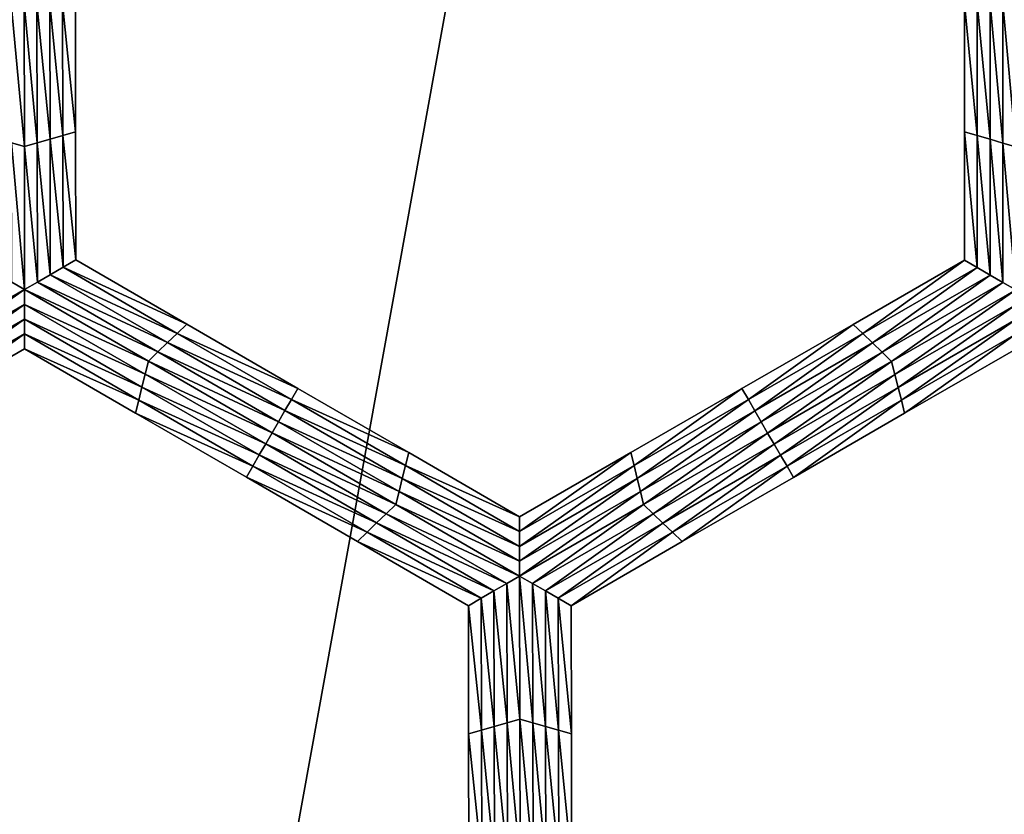
# Model space of a CAD drawing. Extents: x -0.03 to 0.034, y -0.214 to 0.03.
# Drawn here: x 0 to 0.002, y -0.207 to -0.206 of the extents above; entities that cross this region are included whole.
import ezdxf

# ---------------------------------------------------------------- set-up
doc = ezdxf.new("R2010")
doc.units = 0
doc.header["$MEASUREMENT"] = 0
doc.layers.get('0').update_dxf_attribs({"linetype": 'CONTINUOUS'})

msp = doc.modelspace()

# ---------------------------------------------------------------- linework, layer by layer
for points in [[(0.0043919, -0.1880346, 0.0220787), (0.0000002, -0.1880346, 0.0225112), (0.0000002, -0.212301, 0.0225162)], [(0.0043919, -0.1880346, 0.0220787), (0.0000002, -0.212301, 0.0225162), (0.0043929, -0.212301, 0.0220835)], [(0.0000002, -0.1880346, -0.0225112), (0.0043919, -0.1880346, -0.0220787), (0.0043929, -0.212301, -0.0220835)], [(0.0000002, -0.1880346, -0.0225112), (0.0043929, -0.212301, -0.0220835), (0.0000002, -0.212301, -0.0225162)], [(0.0003857, -0.2062322, -0.0258652), (0.0003626, -0.2062255, -0.0258652), (0.0003621, -0.2059747, -0.0258652)], [(0.0003857, -0.2062322, -0.0258652), (0.0003621, -0.2059747, -0.0258652), (0.0003852, -0.2059747, -0.0258652)], [(0.0003852, -0.2059747, -0.0258652), (0.0004083, -0.2059747, -0.0258652), (0.0004088, -0.2062255, -0.0258652)], [(0.0003852, -0.2059747, -0.0258652), (0.0004088, -0.2062255, -0.0258652), (0.0003857, -0.2062322, -0.0258652)], [(0.0004083, -0.2059747, -0.0258652), (0.0004314, -0.2059747, -0.0258652), (0.0004319, -0.2062189, -0.0258652)], [(0.0004083, -0.2059747, -0.0258652), (0.0004319, -0.2062189, -0.0258652), (0.0004088, -0.2062255, -0.0258652)], [(0.0004314, -0.2059747, -0.0258652), (0.0004545, -0.2059747, -0.0258652), (0.0004549, -0.2062122, -0.0258652)], [(0.0004314, -0.2059747, -0.0258652), (0.0004549, -0.2062122, -0.0258652), (0.0004319, -0.2062189, -0.0258652)], [(0.0004545, -0.2059747, -0.0258652), (0.0004775, -0.2059747, -0.0258652), (0.000478, -0.2062056, -0.0258652)], [(0.0004545, -0.2059747, -0.0258652), (0.000478, -0.2062056, -0.0258652), (0.0004549, -0.2062122, -0.0258652)], [(0.0004775, -0.2059747, -0.0253695), (0.000478, -0.2062056, -0.0253695), (0.000478, -0.2062056, -0.0255348)], [(0.0004775, -0.2059747, -0.0253695), (0.000478, -0.2062056, -0.0255348), (0.0004775, -0.2059747, -0.0255348)], [(0.0004775, -0.2059747, -0.0255348), (0.000478, -0.2062056, -0.0255348), (0.000478, -0.2062056, -0.0257)], [(0.0004775, -0.2059747, -0.0255348), (0.000478, -0.2062056, -0.0257), (0.0004775, -0.2059747, -0.0257)], [(0.0004775, -0.2059747, -0.0252043), (0.000478, -0.2062056, -0.0252043), (0.000478, -0.2062056, -0.0253695)], [(0.0004775, -0.2059747, -0.0252043), (0.000478, -0.2062056, -0.0253695), (0.0004775, -0.2059747, -0.0253695)], [(0.0004775, -0.2059747, -0.0257), (0.000478, -0.2062056, -0.0257), (0.000478, -0.2062056, -0.0258652)], [(0.0004775, -0.2059747, -0.0257), (0.000478, -0.2062056, -0.0258652), (0.0004775, -0.2059747, -0.0258652)], [(0.0021, -0.2062127, -0.0258652), (0.0020769, -0.206206, -0.0258652), (0.0020769, -0.205975, -0.0258652)], [(0.0021, -0.2062127, -0.0258652), (0.0020769, -0.205975, -0.0258652), (0.0021, -0.205975, -0.0258652)], [(0.0020769, -0.206206, -0.0253695), (0.0020769, -0.205975, -0.0253695), (0.0020769, -0.205975, -0.0255348)], [(0.0020769, -0.206206, -0.0253695), (0.0020769, -0.205975, -0.0255348), (0.0020769, -0.206206, -0.0255348)], [(0.0020769, -0.206206, -0.0255348), (0.0020769, -0.205975, -0.0255348), (0.0020769, -0.205975, -0.0257)], [(0.0020769, -0.206206, -0.0255348), (0.0020769, -0.205975, -0.0257), (0.0020769, -0.206206, -0.0257)], [(0.0020769, -0.206206, -0.0252043), (0.0020769, -0.205975, -0.0252043), (0.0020769, -0.205975, -0.0253695)], [(0.0020769, -0.206206, -0.0252043), (0.0020769, -0.205975, -0.0253695), (0.0020769, -0.206206, -0.0253695)], [(0.0020769, -0.206206, -0.0257), (0.0020769, -0.205975, -0.0257), (0.0020769, -0.205975, -0.0258652)], [(0.0020769, -0.206206, -0.0257), (0.0020769, -0.205975, -0.0258652), (0.0020769, -0.206206, -0.0258652)], [(0.0021231, -0.2062193, -0.0258652), (0.0021, -0.2062127, -0.0258652), (0.0021, -0.205975, -0.0258652)], [(0.0021231, -0.2062193, -0.0258652), (0.0021, -0.205975, -0.0258652), (0.0021231, -0.205975, -0.0258652)], [(0.0021462, -0.206226, -0.0258652), (0.0021231, -0.2062193, -0.0258652), (0.0021231, -0.205975, -0.0258652)], [(0.0021462, -0.206226, -0.0258652), (0.0021231, -0.205975, -0.0258652), (0.0021462, -0.205975, -0.0258652)], [(0.0021693, -0.2062327, -0.0258652), (0.0021462, -0.206226, -0.0258652), (0.0021462, -0.205975, -0.0258652)], [(0.0021693, -0.2062327, -0.0258652), (0.0021462, -0.205975, -0.0258652), (0.0021693, -0.205975, -0.0258652)], [(0.0004319, -0.2062189, -0.0258652), (0.0004549, -0.2062122, -0.0258652), (0.0004554, -0.2064497, -0.0258652)], [(0.0004549, -0.2062122, -0.0258652), (0.000478, -0.2062056, -0.0258652), (0.0004784, -0.2064364, -0.0258652)], [(0.0004549, -0.2062122, -0.0258652), (0.0004784, -0.2064364, -0.0258652), (0.0004554, -0.2064497, -0.0258652)], [(0.000478, -0.2062056, -0.0252043), (0.0004784, -0.2064364, -0.0252043), (0.0004784, -0.2064364, -0.0253695)], [(0.000478, -0.2062056, -0.0252043), (0.0004784, -0.2064364, -0.0253695), (0.000478, -0.2062056, -0.0253695)], [(0.000478, -0.2062056, -0.0253695), (0.0004784, -0.2064364, -0.0253695), (0.0004784, -0.2064364, -0.0255348)], [(0.000478, -0.2062056, -0.0253695), (0.0004784, -0.2064364, -0.0255348), (0.000478, -0.2062056, -0.0255348)], [(0.000478, -0.2062056, -0.0255348), (0.0004784, -0.2064364, -0.0255348), (0.0004784, -0.2064364, -0.0257)], [(0.000478, -0.2062056, -0.0255348), (0.0004784, -0.2064364, -0.0257), (0.000478, -0.2062056, -0.0257)], [(0.000478, -0.2062056, -0.0257), (0.0004784, -0.2064364, -0.0257), (0.0004784, -0.2064364, -0.0258652)], [(0.000478, -0.2062056, -0.0257), (0.0004784, -0.2064364, -0.0258652), (0.000478, -0.2062056, -0.0258652)], [(0.0021, -0.2064503, -0.0258652), (0.0020769, -0.206437, -0.0258652), (0.0020769, -0.206206, -0.0258652)], [(0.0021, -0.2064503, -0.0258652), (0.0020769, -0.206206, -0.0258652), (0.0021, -0.2062127, -0.0258652)], [(0.0020769, -0.206437, -0.0252043), (0.0020769, -0.206206, -0.0252043), (0.0020769, -0.206206, -0.0253695)], [(0.0020769, -0.206437, -0.0252043), (0.0020769, -0.206206, -0.0253695), (0.0020769, -0.206437, -0.0253695)], [(0.0020769, -0.206437, -0.0257), (0.0020769, -0.206206, -0.0257), (0.0020769, -0.206206, -0.0258652)], [(0.0020769, -0.206437, -0.0257), (0.0020769, -0.206206, -0.0258652), (0.0020769, -0.206437, -0.0258652)], [(0.0020769, -0.206437, -0.0255348), (0.0020769, -0.206206, -0.0255348), (0.0020769, -0.206206, -0.0257)], [(0.0020769, -0.206437, -0.0255348), (0.0020769, -0.206206, -0.0257), (0.0020769, -0.206437, -0.0257)], [(0.0020769, -0.206437, -0.0253695), (0.0020769, -0.206206, -0.0253695), (0.0020769, -0.206206, -0.0255348)], [(0.0020769, -0.206437, -0.0253695), (0.0020769, -0.206206, -0.0255348), (0.0020769, -0.206437, -0.0255348)], [(0.0021231, -0.2064636, -0.0258652), (0.0021, -0.2064503, -0.0258652), (0.0021, -0.2062127, -0.0258652)], [(0.0021231, -0.2064636, -0.0258652), (0.0021, -0.2062127, -0.0258652), (0.0021231, -0.2062193, -0.0258652)], [(0.0003862, -0.2064897, -0.0258652), (0.0003631, -0.2064763, -0.0258652), (0.0003626, -0.2062255, -0.0258652)], [(0.0003862, -0.2064897, -0.0258652), (0.0003626, -0.2062255, -0.0258652), (0.0003857, -0.2062322, -0.0258652)], [(0.0003857, -0.2062322, -0.0258652), (0.0004088, -0.2062255, -0.0258652), (0.0004093, -0.2064763, -0.0258652)], [(0.0003857, -0.2062322, -0.0258652), (0.0004093, -0.2064763, -0.0258652), (0.0003862, -0.2064897, -0.0258652)], [(0.0004088, -0.2062255, -0.0258652), (0.0004319, -0.2062189, -0.0258652), (0.0004323, -0.206463, -0.0258652)], [(0.0004088, -0.2062255, -0.0258652), (0.0004323, -0.206463, -0.0258652), (0.0004093, -0.2064763, -0.0258652)], [(0.0004319, -0.2062189, -0.0258652), (0.0004554, -0.2064497, -0.0258652), (0.0004323, -0.206463, -0.0258652)], [(0.0021462, -0.206477, -0.0258652), (0.0021231, -0.2064636, -0.0258652), (0.0021231, -0.2062193, -0.0258652)], [(0.0021462, -0.206477, -0.0258652), (0.0021231, -0.2062193, -0.0258652), (0.0021462, -0.206226, -0.0258652)], [(0.0021693, -0.2064903, -0.0258652), (0.0021462, -0.206477, -0.0258652), (0.0021462, -0.206226, -0.0258652)], [(0.0021693, -0.2064903, -0.0258652), (0.0021462, -0.206226, -0.0258652), (0.0021693, -0.2062327, -0.0258652)], [(0.0004554, -0.2064497, -0.0258652), (0.0004784, -0.2064364, -0.0258652), (0.000678, -0.206552, -0.0258652)], [(0.0004784, -0.2064364, -0.0252043), (0.000678, -0.206552, -0.0252043), (0.000678, -0.206552, -0.0253695)], [(0.0004784, -0.2064364, -0.0252043), (0.000678, -0.206552, -0.0253695), (0.0004784, -0.2064364, -0.0253695)], [(0.0004784, -0.2064364, -0.0257), (0.000678, -0.206552, -0.0257), (0.000678, -0.206552, -0.0258652)], [(0.0004784, -0.2064364, -0.0257), (0.000678, -0.206552, -0.0258652), (0.0004784, -0.2064364, -0.0258652)], [(0.0004784, -0.2064364, -0.0255348), (0.000678, -0.206552, -0.0255348), (0.000678, -0.206552, -0.0257)], [(0.0004784, -0.2064364, -0.0255348), (0.000678, -0.206552, -0.0257), (0.0004784, -0.2064364, -0.0257)], [(0.0004784, -0.2064364, -0.0253695), (0.000678, -0.206552, -0.0253695), (0.000678, -0.206552, -0.0255348)], [(0.0004784, -0.2064364, -0.0253695), (0.000678, -0.206552, -0.0255348), (0.0004784, -0.2064364, -0.0255348)], [(0.0018942, -0.2065691, -0.0258652), (0.0018768, -0.2065524, -0.0258652), (0.0020769, -0.206437, -0.0258652)], [(0.0018768, -0.2065524, -0.0252043), (0.0020769, -0.206437, -0.0252043), (0.0020769, -0.206437, -0.0253695)], [(0.0018768, -0.2065524, -0.0252043), (0.0020769, -0.206437, -0.0253695), (0.0018768, -0.2065524, -0.0253695)], [(0.0018768, -0.2065524, -0.0253695), (0.0020769, -0.206437, -0.0253695), (0.0020769, -0.206437, -0.0255348)], [(0.0018768, -0.2065524, -0.0253695), (0.0020769, -0.206437, -0.0255348), (0.0018768, -0.2065524, -0.0255348)], [(0.0018768, -0.2065524, -0.0255348), (0.0020769, -0.206437, -0.0255348), (0.0020769, -0.206437, -0.0257)], [(0.0018768, -0.2065524, -0.0255348), (0.0020769, -0.206437, -0.0257), (0.0018768, -0.2065524, -0.0257)], [(0.0018768, -0.2065524, -0.0257), (0.0020769, -0.206437, -0.0257), (0.0020769, -0.206437, -0.0258652)], [(0.0018768, -0.2065524, -0.0257), (0.0020769, -0.206437, -0.0258652), (0.0018768, -0.2065524, -0.0258652)], [(0.0018942, -0.2065691, -0.0258652), (0.0020769, -0.206437, -0.0258652), (0.0021, -0.2064503, -0.0258652)], [(0.0004093, -0.2064763, -0.0258652), (0.0004323, -0.206463, -0.0258652), (0.0006434, -0.2065853, -0.0258652)], [(0.0004323, -0.206463, -0.0258652), (0.0004554, -0.2064497, -0.0258652), (0.0006607, -0.2065687, -0.0258652)], [(0.0004323, -0.206463, -0.0258652), (0.0006607, -0.2065687, -0.0258652), (0.0006434, -0.2065853, -0.0258652)], [(0.0004554, -0.2064497, -0.0258652), (0.000678, -0.206552, -0.0258652), (0.0006607, -0.2065687, -0.0258652)], [(0.0019115, -0.2065858, -0.0258652), (0.0018942, -0.2065691, -0.0258652), (0.0021, -0.2064503, -0.0258652)], [(0.0019115, -0.2065858, -0.0258652), (0.0021, -0.2064503, -0.0258652), (0.0021231, -0.2064636, -0.0258652)], [(0.0019288, -0.2066025, -0.0258652), (0.0019115, -0.2065858, -0.0258652), (0.0021231, -0.2064636, -0.0258652)], [(0.0019288, -0.2066025, -0.0258652), (0.0021231, -0.2064636, -0.0258652), (0.0021462, -0.206477, -0.0258652)], [(0.0001631, -0.2066185, -0.0258652), (0.0003631, -0.2064763, -0.0258652), (0.0003862, -0.2064897, -0.0258652)], [(0.0003862, -0.2064897, -0.0258652), (0.0004093, -0.2064763, -0.0258652), (0.0006261, -0.206602, -0.0258652)], [(0.0004093, -0.2064763, -0.0258652), (0.0006434, -0.2065853, -0.0258652), (0.0006261, -0.206602, -0.0258652)], [(0.0019461, -0.2066191, -0.0258652), (0.0019288, -0.2066025, -0.0258652), (0.0021462, -0.206477, -0.0258652)], [(0.0019461, -0.2066191, -0.0258652), (0.0021462, -0.206477, -0.0258652), (0.0021693, -0.2064903, -0.0258652)], [(0.0003862, -0.2064897, -0.0258652), (0.0001689, -0.2066418, -0.0258652), (0.0001631, -0.2066185, -0.0258652)], [(0.0003862, -0.2064897, -0.0258652), (0.0003862, -0.2065164, -0.0258652), (0.0001689, -0.2066418, -0.0258652)], [(0.0003862, -0.2064897, -0.0258652), (0.0006261, -0.206602, -0.0258652), (0.0006089, -0.2066187, -0.0258652)], [(0.0006089, -0.2066187, -0.0258652), (0.0003862, -0.2065164, -0.0258652), (0.0003862, -0.2064897, -0.0258652)], [(0.0021693, -0.2064903, -0.0258652), (0.001952, -0.2066425, -0.0258652), (0.0019461, -0.2066191, -0.0258652)], [(0.0021693, -0.2064903, -0.0258652), (0.0021693, -0.206517, -0.0258652), (0.001952, -0.2066425, -0.0258652)], [(0.0003862, -0.2065164, -0.0258652), (0.0001746, -0.2066652, -0.0258652), (0.0001689, -0.2066418, -0.0258652)], [(0.0003862, -0.2065164, -0.0258652), (0.0003862, -0.206543, -0.0258652), (0.0001746, -0.2066652, -0.0258652)], [(0.0006031, -0.206642, -0.0258652), (0.0003862, -0.206543, -0.0258652), (0.0003862, -0.2065164, -0.0258652)], [(0.0006089, -0.2066187, -0.0258652), (0.0006031, -0.206642, -0.0258652), (0.0003862, -0.2065164, -0.0258652)], [(0.0021693, -0.206517, -0.0258652), (0.0019578, -0.2066658, -0.0258652), (0.001952, -0.2066425, -0.0258652)], [(0.0021693, -0.206517, -0.0258652), (0.0021693, -0.2065437, -0.0258652), (0.0019578, -0.2066658, -0.0258652)], [(0.0003862, -0.206543, -0.0258652), (0.0001804, -0.2066885, -0.0258652), (0.0001746, -0.2066652, -0.0258652)], [(0.0003862, -0.206543, -0.0258652), (0.0003862, -0.2065697, -0.0258652), (0.0001804, -0.2066885, -0.0258652)], [(0.0005973, -0.2066653, -0.0258652), (0.0003862, -0.2065697, -0.0258652), (0.0003862, -0.206543, -0.0258652)], [(0.0006031, -0.206642, -0.0258652), (0.0005973, -0.2066653, -0.0258652), (0.0003862, -0.206543, -0.0258652)], [(0.0006607, -0.2065687, -0.0258652), (0.000678, -0.206552, -0.0258652), (0.0008776, -0.2066676, -0.0258652)], [(0.000678, -0.206552, -0.0253695), (0.0008776, -0.2066676, -0.0253695), (0.0008776, -0.2066676, -0.0255348)], [(0.000678, -0.206552, -0.0253695), (0.0008776, -0.2066676, -0.0255348), (0.000678, -0.206552, -0.0255348)], [(0.000678, -0.206552, -0.0255348), (0.0008776, -0.2066676, -0.0255348), (0.0008776, -0.2066676, -0.0257)], [(0.000678, -0.206552, -0.0255348), (0.0008776, -0.2066676, -0.0257), (0.000678, -0.206552, -0.0257)], [(0.000678, -0.206552, -0.0252043), (0.0008776, -0.2066676, -0.0252043), (0.0008776, -0.2066676, -0.0253695)], [(0.000678, -0.206552, -0.0252043), (0.0008776, -0.2066676, -0.0253695), (0.000678, -0.206552, -0.0253695)], [(0.000678, -0.206552, -0.0257), (0.0008776, -0.2066676, -0.0257), (0.0008776, -0.2066676, -0.0258652)], [(0.000678, -0.206552, -0.0257), (0.0008776, -0.2066676, -0.0258652), (0.000678, -0.206552, -0.0258652)], [(0.0016884, -0.2066879, -0.0258652), (0.0016768, -0.2066679, -0.0258652), (0.0018768, -0.2065524, -0.0258652)], [(0.0016768, -0.2066679, -0.0253695), (0.0018768, -0.2065524, -0.0253695), (0.0018768, -0.2065524, -0.0255348)], [(0.0016768, -0.2066679, -0.0253695), (0.0018768, -0.2065524, -0.0255348), (0.0016768, -0.2066679, -0.0255348)], [(0.0016768, -0.2066679, -0.0255348), (0.0018768, -0.2065524, -0.0255348), (0.0018768, -0.2065524, -0.0257)], [(0.0016768, -0.2066679, -0.0255348), (0.0018768, -0.2065524, -0.0257), (0.0016768, -0.2066679, -0.0257)], [(0.0016768, -0.2066679, -0.0252043), (0.0018768, -0.2065524, -0.0252043), (0.0018768, -0.2065524, -0.0253695)], [(0.0016768, -0.2066679, -0.0252043), (0.0018768, -0.2065524, -0.0253695), (0.0016768, -0.2066679, -0.0253695)], [(0.0016768, -0.2066679, -0.0257), (0.0018768, -0.2065524, -0.0257), (0.0018768, -0.2065524, -0.0258652)], [(0.0016768, -0.2066679, -0.0257), (0.0018768, -0.2065524, -0.0258652), (0.0016768, -0.2066679, -0.0258652)], [(0.0016884, -0.2066879, -0.0258652), (0.0018768, -0.2065524, -0.0258652), (0.0018942, -0.2065691, -0.0258652)], [(0.0021693, -0.2065437, -0.0258652), (0.0019636, -0.2066891, -0.0258652), (0.0019578, -0.2066658, -0.0258652)], [(0.0021693, -0.2065437, -0.0258652), (0.0021694, -0.2065703, -0.0258652), (0.0019636, -0.2066891, -0.0258652)], [(0.0003862, -0.2065697, -0.0258652), (0.0001862, -0.2067119, -0.0258652), (0.0001804, -0.2066885, -0.0258652)], [(0.0003862, -0.2065697, -0.0258652), (0.0003862, -0.2065964, -0.0258652), (0.0001862, -0.2067119, -0.0258652)], [(0.0005916, -0.2066887, -0.0258652), (0.0003862, -0.2065964, -0.0258652), (0.0003862, -0.2065697, -0.0258652)], [(0.0005973, -0.2066653, -0.0258652), (0.0005916, -0.2066887, -0.0258652), (0.0003862, -0.2065697, -0.0258652)], [(0.0006434, -0.2065853, -0.0258652), (0.0006607, -0.2065687, -0.0258652), (0.0008661, -0.2066876, -0.0258652)], [(0.0006607, -0.2065687, -0.0258652), (0.0008776, -0.2066676, -0.0258652), (0.0008661, -0.2066876, -0.0258652)], [(0.0016999, -0.2067079, -0.0258652), (0.0016884, -0.2066879, -0.0258652), (0.0018942, -0.2065691, -0.0258652)], [(0.0016999, -0.2067079, -0.0258652), (0.0018942, -0.2065691, -0.0258652), (0.0019115, -0.2065858, -0.0258652)], [(0.0021694, -0.2065703, -0.0258652), (0.0019694, -0.2067125, -0.0258652), (0.0019636, -0.2066891, -0.0258652)], [(0.0021694, -0.2065703, -0.0258652), (0.0021694, -0.206597, -0.0258652), (0.0019694, -0.2067125, -0.0258652)], [(0.0006261, -0.206602, -0.0258652), (0.0006434, -0.2065853, -0.0258652), (0.0008545, -0.2067076, -0.0258652)], [(0.0006434, -0.2065853, -0.0258652), (0.0008661, -0.2066876, -0.0258652), (0.0008545, -0.2067076, -0.0258652)], [(0.0017115, -0.206728, -0.0258652), (0.0016999, -0.2067079, -0.0258652), (0.0019115, -0.2065858, -0.0258652)], [(0.0017115, -0.206728, -0.0258652), (0.0019115, -0.2065858, -0.0258652), (0.0019288, -0.2066025, -0.0258652)], [(0.0003862, -0.2065964, -0.0252043), (0.0001862, -0.2067119, -0.0252043), (0.0001862, -0.2067119, -0.0253695)], [(0.0003862, -0.2065964, -0.0252043), (0.0001862, -0.2067119, -0.0253695), (0.0003862, -0.2065964, -0.0253695)], [(0.0003862, -0.2065964, -0.0257), (0.0001862, -0.2067119, -0.0257), (0.0001862, -0.2067119, -0.0258652)], [(0.0003862, -0.2065964, -0.0257), (0.0001862, -0.2067119, -0.0258652), (0.0003862, -0.2065964, -0.0258652)], [(0.0003862, -0.2065964, -0.0255348), (0.0001862, -0.2067119, -0.0255348), (0.0001862, -0.2067119, -0.0257)], [(0.0003862, -0.2065964, -0.0255348), (0.0001862, -0.2067119, -0.0257), (0.0003862, -0.2065964, -0.0257)], [(0.0003862, -0.2065964, -0.0253695), (0.0001862, -0.2067119, -0.0253695), (0.0001862, -0.2067119, -0.0255348)], [(0.0003862, -0.2065964, -0.0253695), (0.0001862, -0.2067119, -0.0255348), (0.0003862, -0.2065964, -0.0255348)], [(0.0005916, -0.2066887, -0.0258652), (0.0005858, -0.206712, -0.0258652), (0.0003862, -0.2065964, -0.0258652)], [(0.0005858, -0.206712, -0.0252043), (0.0003862, -0.2065964, -0.0252043), (0.0003862, -0.2065964, -0.0253695)], [(0.0005858, -0.206712, -0.0252043), (0.0003862, -0.2065964, -0.0253695), (0.0005858, -0.206712, -0.0253695)], [(0.0005858, -0.206712, -0.0253695), (0.0003862, -0.2065964, -0.0253695), (0.0003862, -0.2065964, -0.0255348)], [(0.0005858, -0.206712, -0.0253695), (0.0003862, -0.2065964, -0.0255348), (0.0005858, -0.206712, -0.0255348)], [(0.0005858, -0.206712, -0.0255348), (0.0003862, -0.2065964, -0.0255348), (0.0003862, -0.2065964, -0.0257)], [(0.0005858, -0.206712, -0.0255348), (0.0003862, -0.2065964, -0.0257), (0.0005858, -0.206712, -0.0257)], [(0.0005858, -0.206712, -0.0257), (0.0003862, -0.2065964, -0.0257), (0.0003862, -0.2065964, -0.0258652)], [(0.0005858, -0.206712, -0.0257), (0.0003862, -0.2065964, -0.0258652), (0.0005858, -0.206712, -0.0258652)], [(0.0006089, -0.2066187, -0.0258652), (0.0006261, -0.206602, -0.0258652), (0.000843, -0.2067277, -0.0258652)], [(0.0006261, -0.206602, -0.0258652), (0.0008545, -0.2067076, -0.0258652), (0.000843, -0.2067277, -0.0258652)], [(0.001723, -0.206748, -0.0258652), (0.0017115, -0.206728, -0.0258652), (0.0019288, -0.2066025, -0.0258652)], [(0.001723, -0.206748, -0.0258652), (0.0019288, -0.2066025, -0.0258652), (0.0019461, -0.2066191, -0.0258652)], [(0.0021694, -0.206597, -0.0252043), (0.0019694, -0.2067125, -0.0252043), (0.0019694, -0.2067125, -0.0253695)], [(0.0021694, -0.206597, -0.0252043), (0.0019694, -0.2067125, -0.0253695), (0.0021694, -0.206597, -0.0253695)], [(0.0021694, -0.206597, -0.0257), (0.0019694, -0.2067125, -0.0257), (0.0019694, -0.2067125, -0.0258652)], [(0.0021694, -0.206597, -0.0257), (0.0019694, -0.2067125, -0.0258652), (0.0021694, -0.206597, -0.0258652)], [(0.0021694, -0.206597, -0.0255348), (0.0019694, -0.2067125, -0.0255348), (0.0019694, -0.2067125, -0.0257)], [(0.0021694, -0.206597, -0.0255348), (0.0019694, -0.2067125, -0.0257), (0.0021694, -0.206597, -0.0257)], [(0.0021694, -0.206597, -0.0253695), (0.0019694, -0.2067125, -0.0253695), (0.0019694, -0.2067125, -0.0255348)], [(0.0021694, -0.206597, -0.0253695), (0.0019694, -0.2067125, -0.0255348), (0.0021694, -0.206597, -0.0255348)], [(0.0008315, -0.2067476, -0.0258652), (0.0006031, -0.206642, -0.0258652), (0.0006089, -0.2066187, -0.0258652)], [(0.0006089, -0.2066187, -0.0258652), (0.000843, -0.2067277, -0.0258652), (0.0008315, -0.2067476, -0.0258652)], [(0.0019461, -0.2066191, -0.0258652), (0.0017346, -0.206768, -0.0258652), (0.001723, -0.206748, -0.0258652)], [(0.0019461, -0.2066191, -0.0258652), (0.001952, -0.2066425, -0.0258652), (0.0017346, -0.206768, -0.0258652)], [(0.00082, -0.2067676, -0.0258652), (0.0005973, -0.2066653, -0.0258652), (0.0006031, -0.206642, -0.0258652)], [(0.0008315, -0.2067476, -0.0258652), (0.00082, -0.2067676, -0.0258652), (0.0006031, -0.206642, -0.0258652)], [(0.001952, -0.2066425, -0.0258652), (0.0017462, -0.206788, -0.0258652), (0.0017346, -0.206768, -0.0258652)], [(0.001952, -0.2066425, -0.0258652), (0.0019578, -0.2066658, -0.0258652), (0.0017462, -0.206788, -0.0258652)], [(0.0008084, -0.2067876, -0.0258652), (0.0005916, -0.2066887, -0.0258652), (0.0005973, -0.2066653, -0.0258652)], [(0.00082, -0.2067676, -0.0258652), (0.0008084, -0.2067876, -0.0258652), (0.0005973, -0.2066653, -0.0258652)], [(0.0008661, -0.2066876, -0.0258652), (0.0008776, -0.2066676, -0.0258652), (0.0010772, -0.2067833, -0.0258652)], [(0.0008776, -0.2066676, -0.0253695), (0.0010772, -0.2067833, -0.0253695), (0.0010772, -0.2067833, -0.0255348)], [(0.0008776, -0.2066676, -0.0253695), (0.0010772, -0.2067833, -0.0255348), (0.0008776, -0.2066676, -0.0255348)], [(0.0008776, -0.2066676, -0.0255348), (0.0010772, -0.2067833, -0.0255348), (0.0010772, -0.2067833, -0.0257)], [(0.0008776, -0.2066676, -0.0255348), (0.0010772, -0.2067833, -0.0257), (0.0008776, -0.2066676, -0.0257)], [(0.0008776, -0.2066676, -0.0252043), (0.0010772, -0.2067833, -0.0252043), (0.0010772, -0.2067833, -0.0253695)], [(0.0008776, -0.2066676, -0.0252043), (0.0010772, -0.2067833, -0.0253695), (0.0008776, -0.2066676, -0.0253695)], [(0.0008776, -0.2066676, -0.0257), (0.0010772, -0.2067833, -0.0257), (0.0010772, -0.2067833, -0.0258652)], [(0.0008776, -0.2066676, -0.0257), (0.0010772, -0.2067833, -0.0258652), (0.0008776, -0.2066676, -0.0258652)], [(0.0014826, -0.2068067, -0.0258652), (0.0014768, -0.2067834, -0.0258652), (0.0016768, -0.2066679, -0.0258652)], [(0.0014768, -0.2067834, -0.0253695), (0.0016768, -0.2066679, -0.0253695), (0.0016768, -0.2066679, -0.0255348)], [(0.0014768, -0.2067834, -0.0253695), (0.0016768, -0.2066679, -0.0255348), (0.0014768, -0.2067834, -0.0255348)], [(0.0014768, -0.2067834, -0.0255348), (0.0016768, -0.2066679, -0.0255348), (0.0016768, -0.2066679, -0.0257)], [(0.0014768, -0.2067834, -0.0255348), (0.0016768, -0.2066679, -0.0257), (0.0014768, -0.2067834, -0.0257)], [(0.0014768, -0.2067834, -0.0252043), (0.0016768, -0.2066679, -0.0252043), (0.0016768, -0.2066679, -0.0253695)], [(0.0014768, -0.2067834, -0.0252043), (0.0016768, -0.2066679, -0.0253695), (0.0014768, -0.2067834, -0.0253695)], [(0.0014768, -0.2067834, -0.0257), (0.0016768, -0.2066679, -0.0257), (0.0016768, -0.2066679, -0.0258652)], [(0.0014768, -0.2067834, -0.0257), (0.0016768, -0.2066679, -0.0258652), (0.0014768, -0.2067834, -0.0258652)], [(0.0014826, -0.2068067, -0.0258652), (0.0016768, -0.2066679, -0.0258652), (0.0016884, -0.2066879, -0.0258652)], [(0.0019578, -0.2066658, -0.0258652), (0.0017578, -0.206808, -0.0258652), (0.0017462, -0.206788, -0.0258652)], [(0.0019578, -0.2066658, -0.0258652), (0.0019636, -0.2066891, -0.0258652), (0.0017578, -0.206808, -0.0258652)], [(0.0007969, -0.2068076, -0.0258652), (0.0005858, -0.206712, -0.0258652), (0.0005916, -0.2066887, -0.0258652)], [(0.0008084, -0.2067876, -0.0258652), (0.0007969, -0.2068076, -0.0258652), (0.0005916, -0.2066887, -0.0258652)], [(0.0008545, -0.2067076, -0.0258652), (0.0008661, -0.2066876, -0.0258652), (0.0010714, -0.2068066, -0.0258652)], [(0.0008661, -0.2066876, -0.0258652), (0.0010772, -0.2067833, -0.0258652), (0.0010714, -0.2068066, -0.0258652)], [(0.0014883, -0.2068301, -0.0258652), (0.0014826, -0.2068067, -0.0258652), (0.0016884, -0.2066879, -0.0258652)], [(0.0014883, -0.2068301, -0.0258652), (0.0016884, -0.2066879, -0.0258652), (0.0016999, -0.2067079, -0.0258652)], [(0.0019636, -0.2066891, -0.0258652), (0.0017694, -0.206828, -0.0258652), (0.0017578, -0.206808, -0.0258652)], [(0.0019636, -0.2066891, -0.0258652), (0.0019694, -0.2067125, -0.0258652), (0.0017694, -0.206828, -0.0258652)], [(0.0007969, -0.2068076, -0.0258652), (0.0007854, -0.2068276, -0.0258652), (0.0005858, -0.206712, -0.0258652)], [(0.0007854, -0.2068276, -0.0253695), (0.0005858, -0.206712, -0.0253695), (0.0005858, -0.206712, -0.0255348)], [(0.0007854, -0.2068276, -0.0253695), (0.0005858, -0.206712, -0.0255348), (0.0007854, -0.2068276, -0.0255348)], [(0.0007854, -0.2068276, -0.0255348), (0.0005858, -0.206712, -0.0255348), (0.0005858, -0.206712, -0.0257)], [(0.0007854, -0.2068276, -0.0255348), (0.0005858, -0.206712, -0.0257), (0.0007854, -0.2068276, -0.0257)], [(0.0007854, -0.2068276, -0.0252043), (0.0005858, -0.206712, -0.0252043), (0.0005858, -0.206712, -0.0253695)], [(0.0007854, -0.2068276, -0.0252043), (0.0005858, -0.206712, -0.0253695), (0.0007854, -0.2068276, -0.0253695)], [(0.0007854, -0.2068276, -0.0257), (0.0005858, -0.206712, -0.0257), (0.0005858, -0.206712, -0.0258652)], [(0.0007854, -0.2068276, -0.0257), (0.0005858, -0.206712, -0.0258652), (0.0007854, -0.2068276, -0.0258652)], [(0.000843, -0.2067277, -0.0258652), (0.0008545, -0.2067076, -0.0258652), (0.0010656, -0.20683, -0.0258652)], [(0.0008545, -0.2067076, -0.0258652), (0.0010714, -0.2068066, -0.0258652), (0.0010656, -0.20683, -0.0258652)], [(0.0014941, -0.2068534, -0.0258652), (0.0014883, -0.2068301, -0.0258652), (0.0016999, -0.2067079, -0.0258652)], [(0.0014941, -0.2068534, -0.0258652), (0.0016999, -0.2067079, -0.0258652), (0.0017115, -0.206728, -0.0258652)], [(0.0008315, -0.2067476, -0.0258652), (0.000843, -0.2067277, -0.0258652), (0.0010599, -0.2068533, -0.0258652)], [(0.000843, -0.2067277, -0.0258652), (0.0010656, -0.20683, -0.0258652), (0.0010599, -0.2068533, -0.0258652)], [(0.0014999, -0.2068768, -0.0258652), (0.0014941, -0.2068534, -0.0258652), (0.0017115, -0.206728, -0.0258652)], [(0.0014999, -0.2068768, -0.0258652), (0.0017115, -0.206728, -0.0258652), (0.001723, -0.206748, -0.0258652)], [(0.0019694, -0.2067125, -0.0253695), (0.0017694, -0.206828, -0.0253695), (0.0017694, -0.206828, -0.0255348)], [(0.0019694, -0.2067125, -0.0253695), (0.0017694, -0.206828, -0.0255348), (0.0019694, -0.2067125, -0.0255348)], [(0.0019694, -0.2067125, -0.0255348), (0.0017694, -0.206828, -0.0255348), (0.0017694, -0.206828, -0.0257)], [(0.0019694, -0.2067125, -0.0255348), (0.0017694, -0.206828, -0.0257), (0.0019694, -0.2067125, -0.0257)], [(0.0019694, -0.2067125, -0.0252043), (0.0017694, -0.206828, -0.0252043), (0.0017694, -0.206828, -0.0253695)], [(0.0019694, -0.2067125, -0.0252043), (0.0017694, -0.206828, -0.0253695), (0.0019694, -0.2067125, -0.0253695)], [(0.0019694, -0.2067125, -0.0257), (0.0017694, -0.206828, -0.0257), (0.0017694, -0.206828, -0.0258652)], [(0.0019694, -0.2067125, -0.0257), (0.0017694, -0.206828, -0.0258652), (0.0019694, -0.2067125, -0.0258652)], [(0.0010541, -0.2068766, -0.0258652), (0.00082, -0.2067676, -0.0258652), (0.0008315, -0.2067476, -0.0258652)], [(0.0008315, -0.2067476, -0.0258652), (0.0010599, -0.2068533, -0.0258652), (0.0010541, -0.2068766, -0.0258652)], [(0.001723, -0.206748, -0.0258652), (0.0015172, -0.2068934, -0.0258652), (0.0014999, -0.2068768, -0.0258652)], [(0.001723, -0.206748, -0.0258652), (0.0017346, -0.206768, -0.0258652), (0.0015172, -0.2068934, -0.0258652)], [(0.0010368, -0.2068933, -0.0258652), (0.0008084, -0.2067876, -0.0258652), (0.00082, -0.2067676, -0.0258652)], [(0.0010541, -0.2068766, -0.0258652), (0.0010368, -0.2068933, -0.0258652), (0.00082, -0.2067676, -0.0258652)], [(0.0017346, -0.206768, -0.0258652), (0.0015346, -0.2069101, -0.0258652), (0.0015172, -0.2068934, -0.0258652)], [(0.0017346, -0.206768, -0.0258652), (0.0017462, -0.206788, -0.0258652), (0.0015346, -0.2069101, -0.0258652)], [(0.0010195, -0.20691, -0.0258652), (0.0007969, -0.2068076, -0.0258652), (0.0008084, -0.2067876, -0.0258652)], [(0.0010368, -0.2068933, -0.0258652), (0.0010195, -0.20691, -0.0258652), (0.0008084, -0.2067876, -0.0258652)], [(0.0010714, -0.2068066, -0.0258652), (0.0010772, -0.2067833, -0.0258652), (0.0012768, -0.2068989, -0.0258652)], [(0.0010772, -0.2067833, -0.0252043), (0.0012768, -0.2068989, -0.0252043), (0.0012768, -0.2068989, -0.0253695)], [(0.0010772, -0.2067833, -0.0252043), (0.0012768, -0.2068989, -0.0253695), (0.0010772, -0.2067833, -0.0253695)], [(0.0010772, -0.2067833, -0.0253695), (0.0012768, -0.2068989, -0.0253695), (0.0012768, -0.2068989, -0.0255348)], [(0.0010772, -0.2067833, -0.0253695), (0.0012768, -0.2068989, -0.0255348), (0.0010772, -0.2067833, -0.0255348)], [(0.0010772, -0.2067833, -0.0255348), (0.0012768, -0.2068989, -0.0255348), (0.0012768, -0.2068989, -0.0257)], [(0.0010772, -0.2067833, -0.0255348), (0.0012768, -0.2068989, -0.0257), (0.0010772, -0.2067833, -0.0257)], [(0.0010772, -0.2067833, -0.0257), (0.0012768, -0.2068989, -0.0257), (0.0012768, -0.2068989, -0.0258652)], [(0.0010772, -0.2067833, -0.0257), (0.0012768, -0.2068989, -0.0258652), (0.0010772, -0.2067833, -0.0258652)], [(0.0012768, -0.2069256, -0.0258652), (0.0012768, -0.2068989, -0.0258652), (0.0014768, -0.2067834, -0.0258652)], [(0.0012768, -0.2069256, -0.0258652), (0.0014768, -0.2067834, -0.0258652), (0.0014826, -0.2068067, -0.0258652)], [(0.0012768, -0.2068989, -0.0252043), (0.0014768, -0.2067834, -0.0252043), (0.0014768, -0.2067834, -0.0253695)], [(0.0012768, -0.2068989, -0.0252043), (0.0014768, -0.2067834, -0.0253695), (0.0012768, -0.2068989, -0.0253695)], [(0.0012768, -0.2068989, -0.0257), (0.0014768, -0.2067834, -0.0257), (0.0014768, -0.2067834, -0.0258652)], [(0.0012768, -0.2068989, -0.0257), (0.0014768, -0.2067834, -0.0258652), (0.0012768, -0.2068989, -0.0258652)], [(0.0012768, -0.2068989, -0.0255348), (0.0014768, -0.2067834, -0.0255348), (0.0014768, -0.2067834, -0.0257)], [(0.0012768, -0.2068989, -0.0255348), (0.0014768, -0.2067834, -0.0257), (0.0012768, -0.2068989, -0.0257)], [(0.0012768, -0.2068989, -0.0253695), (0.0014768, -0.2067834, -0.0253695), (0.0014768, -0.2067834, -0.0255348)], [(0.0012768, -0.2068989, -0.0253695), (0.0014768, -0.2067834, -0.0255348), (0.0012768, -0.2068989, -0.0255348)], [(0.0017462, -0.206788, -0.0258652), (0.001552, -0.2069268, -0.0258652), (0.0015346, -0.2069101, -0.0258652)], [(0.0017462, -0.206788, -0.0258652), (0.0017578, -0.206808, -0.0258652), (0.001552, -0.2069268, -0.0258652)], [(0.0010023, -0.2069266, -0.0258652), (0.0007854, -0.2068276, -0.0258652), (0.0007969, -0.2068076, -0.0258652)], [(0.0010195, -0.20691, -0.0258652), (0.0010023, -0.2069266, -0.0258652), (0.0007969, -0.2068076, -0.0258652)], [(0.0010656, -0.20683, -0.0258652), (0.0010714, -0.2068066, -0.0258652), (0.0012768, -0.2069256, -0.0258652)], [(0.0010714, -0.2068066, -0.0258652), (0.0012768, -0.2068989, -0.0258652), (0.0012768, -0.2069256, -0.0258652)], [(0.0012768, -0.2069523, -0.0258652), (0.0012768, -0.2069256, -0.0258652), (0.0014826, -0.2068067, -0.0258652)], [(0.0012768, -0.2069523, -0.0258652), (0.0014826, -0.2068067, -0.0258652), (0.0014883, -0.2068301, -0.0258652)], [(0.0017578, -0.206808, -0.0258652), (0.0015693, -0.2069434, -0.0258652), (0.001552, -0.2069268, -0.0258652)], [(0.0017578, -0.206808, -0.0258652), (0.0017694, -0.206828, -0.0258652), (0.0015693, -0.2069434, -0.0258652)], [(0.0010023, -0.2069266, -0.0258652), (0.000985, -0.2069433, -0.0258652), (0.0007854, -0.2068276, -0.0258652)], [(0.000985, -0.2069433, -0.0253695), (0.0007854, -0.2068276, -0.0253695), (0.0007854, -0.2068276, -0.0255348)], [(0.000985, -0.2069433, -0.0253695), (0.0007854, -0.2068276, -0.0255348), (0.000985, -0.2069433, -0.0255348)], [(0.000985, -0.2069433, -0.0255348), (0.0007854, -0.2068276, -0.0255348), (0.0007854, -0.2068276, -0.0257)], [(0.000985, -0.2069433, -0.0255348), (0.0007854, -0.2068276, -0.0257), (0.000985, -0.2069433, -0.0257)], [(0.000985, -0.2069433, -0.0252043), (0.0007854, -0.2068276, -0.0252043), (0.0007854, -0.2068276, -0.0253695)], [(0.000985, -0.2069433, -0.0252043), (0.0007854, -0.2068276, -0.0253695), (0.000985, -0.2069433, -0.0253695)], [(0.000985, -0.2069433, -0.0257), (0.0007854, -0.2068276, -0.0257), (0.0007854, -0.2068276, -0.0258652)], [(0.000985, -0.2069433, -0.0257), (0.0007854, -0.2068276, -0.0258652), (0.000985, -0.2069433, -0.0258652)], [(0.0010599, -0.2068533, -0.0258652), (0.0010656, -0.20683, -0.0258652), (0.0012768, -0.2069523, -0.0258652)], [(0.0010656, -0.20683, -0.0258652), (0.0012768, -0.2069256, -0.0258652), (0.0012768, -0.2069523, -0.0258652)], [(0.0012768, -0.2069789, -0.0258652), (0.0012768, -0.2069523, -0.0258652), (0.0014883, -0.2068301, -0.0258652)], [(0.0012768, -0.2069789, -0.0258652), (0.0014883, -0.2068301, -0.0258652), (0.0014941, -0.2068534, -0.0258652)], [(0.0017694, -0.206828, -0.0253695), (0.0015693, -0.2069434, -0.0253695), (0.0015693, -0.2069434, -0.0255348)], [(0.0017694, -0.206828, -0.0253695), (0.0015693, -0.2069434, -0.0255348), (0.0017694, -0.206828, -0.0255348)], [(0.0017694, -0.206828, -0.0255348), (0.0015693, -0.2069434, -0.0255348), (0.0015693, -0.2069435, -0.0257)], [(0.0017694, -0.206828, -0.0255348), (0.0015693, -0.2069435, -0.0257), (0.0017694, -0.206828, -0.0257)], [(0.0017694, -0.206828, -0.0252043), (0.0015693, -0.2069434, -0.0252043), (0.0015693, -0.2069434, -0.0253695)], [(0.0017694, -0.206828, -0.0252043), (0.0015693, -0.2069434, -0.0253695), (0.0017694, -0.206828, -0.0253695)], [(0.0017694, -0.206828, -0.0257), (0.0015693, -0.2069435, -0.0257), (0.0015693, -0.2069434, -0.0258652)], [(0.0017694, -0.206828, -0.0257), (0.0015693, -0.2069434, -0.0258652), (0.0017694, -0.206828, -0.0258652)], [(0.0010541, -0.2068766, -0.0258652), (0.0010599, -0.2068533, -0.0258652), (0.0012768, -0.2069789, -0.0258652)], [(0.0010599, -0.2068533, -0.0258652), (0.0012768, -0.2069523, -0.0258652), (0.0012768, -0.2069789, -0.0258652)], [(0.0012768, -0.2070056, -0.0258652), (0.0012768, -0.2069789, -0.0258652), (0.0014941, -0.2068534, -0.0258652)], [(0.0012768, -0.2070056, -0.0258652), (0.0014941, -0.2068534, -0.0258652), (0.0014999, -0.2068768, -0.0258652)], [(0.0012768, -0.2070056, -0.0258652), (0.0010368, -0.2068933, -0.0258652), (0.0010541, -0.2068766, -0.0258652)], [(0.0010541, -0.2068766, -0.0258652), (0.0012768, -0.2069789, -0.0258652), (0.0012768, -0.2070056, -0.0258652)], [(0.0014999, -0.2068768, -0.0258652), (0.0012999, -0.2070189, -0.0258652), (0.0012768, -0.2070056, -0.0258652)], [(0.0014999, -0.2068768, -0.0258652), (0.0015172, -0.2068934, -0.0258652), (0.0012999, -0.2070189, -0.0258652)], [(0.0012537, -0.2070189, -0.0258652), (0.0010195, -0.20691, -0.0258652), (0.0010368, -0.2068933, -0.0258652)], [(0.0012768, -0.2070056, -0.0258652), (0.0012537, -0.2070189, -0.0258652), (0.0010368, -0.2068933, -0.0258652)], [(0.0015172, -0.2068934, -0.0258652), (0.001323, -0.2070323, -0.0258652), (0.0012999, -0.2070189, -0.0258652)], [(0.0015172, -0.2068934, -0.0258652), (0.0015346, -0.2069101, -0.0258652), (0.001323, -0.2070323, -0.0258652)], [(0.0012306, -0.2070322, -0.0258652), (0.0010023, -0.2069266, -0.0258652), (0.0010195, -0.20691, -0.0258652)], [(0.0012537, -0.2070189, -0.0258652), (0.0012306, -0.2070322, -0.0258652), (0.0010195, -0.20691, -0.0258652)], [(0.0015346, -0.2069101, -0.0258652), (0.0013462, -0.2070456, -0.0258652), (0.001323, -0.2070323, -0.0258652)], [(0.0015346, -0.2069101, -0.0258652), (0.001552, -0.2069268, -0.0258652), (0.0013462, -0.2070456, -0.0258652)], [(0.0012076, -0.2070456, -0.0258652), (0.000985, -0.2069433, -0.0258652), (0.0010023, -0.2069266, -0.0258652)], [(0.0012306, -0.2070322, -0.0258652), (0.0012076, -0.2070456, -0.0258652), (0.0010023, -0.2069266, -0.0258652)], [(0.001552, -0.2069268, -0.0258652), (0.0013693, -0.2070589, -0.0258652), (0.0013462, -0.2070456, -0.0258652)], [(0.001552, -0.2069268, -0.0258652), (0.0015693, -0.2069434, -0.0258652), (0.0013693, -0.2070589, -0.0258652)], [(0.0012076, -0.2070456, -0.0258652), (0.0011845, -0.2070589, -0.0258652), (0.000985, -0.2069433, -0.0258652)], [(0.0011845, -0.2070589, -0.0252043), (0.000985, -0.2069433, -0.0252043), (0.000985, -0.2069433, -0.0253695)], [(0.0011845, -0.2070589, -0.0252043), (0.000985, -0.2069433, -0.0253695), (0.0011845, -0.2070589, -0.0253695)], [(0.0011845, -0.2070589, -0.0257), (0.000985, -0.2069433, -0.0257), (0.000985, -0.2069433, -0.0258652)], [(0.0011845, -0.2070589, -0.0257), (0.000985, -0.2069433, -0.0258652), (0.0011845, -0.2070589, -0.0258652)], [(0.0011845, -0.2070589, -0.0255348), (0.000985, -0.2069433, -0.0255348), (0.000985, -0.2069433, -0.0257)], [(0.0011845, -0.2070589, -0.0255348), (0.000985, -0.2069433, -0.0257), (0.0011845, -0.2070589, -0.0257)], [(0.0011845, -0.2070589, -0.0253695), (0.000985, -0.2069433, -0.0253695), (0.000985, -0.2069433, -0.0255348)], [(0.0011845, -0.2070589, -0.0253695), (0.000985, -0.2069433, -0.0255348), (0.0011845, -0.2070589, -0.0255348)], [(0.0015693, -0.2069434, -0.0252043), (0.0013693, -0.2070589, -0.0252043), (0.0013693, -0.2070589, -0.0253695)], [(0.0015693, -0.2069434, -0.0252043), (0.0013693, -0.2070589, -0.0253695), (0.0015693, -0.2069434, -0.0253695)], [(0.0015693, -0.2069434, -0.0253695), (0.0013693, -0.2070589, -0.0253695), (0.0013693, -0.2070589, -0.0255348)], [(0.0015693, -0.2069434, -0.0253695), (0.0013693, -0.2070589, -0.0255348), (0.0015693, -0.2069434, -0.0255348)], [(0.0015693, -0.2069434, -0.0255348), (0.0013693, -0.2070589, -0.0255348), (0.0013693, -0.2070589, -0.0257)], [(0.0015693, -0.2069434, -0.0255348), (0.0013693, -0.2070589, -0.0257), (0.0015693, -0.2069435, -0.0257)], [(0.0015693, -0.2069435, -0.0257), (0.0013693, -0.2070589, -0.0258652), (0.0015693, -0.2069434, -0.0258652)], [(0.0015693, -0.2069435, -0.0257), (0.0013693, -0.2070589, -0.0257), (0.0013693, -0.2070589, -0.0258652)], [(0.0012772, -0.2072631, -0.0258652), (0.0012537, -0.2070189, -0.0258652), (0.0012768, -0.2070056, -0.0258652)], [(0.0012768, -0.2070056, -0.0258652), (0.0012999, -0.2070189, -0.0258652), (0.0013004, -0.2072698, -0.0258652)], [(0.0012768, -0.2070056, -0.0258652), (0.0013004, -0.2072698, -0.0258652), (0.0012772, -0.2072631, -0.0258652)], [(0.0012542, -0.2072698, -0.0258652), (0.0012306, -0.2070322, -0.0258652), (0.0012537, -0.2070189, -0.0258652)], [(0.0012772, -0.2072631, -0.0258652), (0.0012542, -0.2072698, -0.0258652), (0.0012537, -0.2070189, -0.0258652)], [(0.0012999, -0.2070189, -0.0258652), (0.001323, -0.2070323, -0.0258652), (0.0013235, -0.2072764, -0.0258652)], [(0.0012999, -0.2070189, -0.0258652), (0.0013235, -0.2072764, -0.0258652), (0.0013004, -0.2072698, -0.0258652)], [(0.0012081, -0.2072831, -0.0258652), (0.0011845, -0.2070589, -0.0258652), (0.0012076, -0.2070456, -0.0258652)], [(0.0012311, -0.2072764, -0.0258652), (0.0012076, -0.2070456, -0.0258652), (0.0012306, -0.2070322, -0.0258652)], [(0.0012311, -0.2072764, -0.0258652), (0.0012081, -0.2072831, -0.0258652), (0.0012076, -0.2070456, -0.0258652)], [(0.0012542, -0.2072698, -0.0258652), (0.0012311, -0.2072764, -0.0258652), (0.0012306, -0.2070322, -0.0258652)], [(0.001323, -0.2070323, -0.0258652), (0.0013462, -0.2070456, -0.0258652), (0.0013466, -0.2072831, -0.0258652)], [(0.001323, -0.2070323, -0.0258652), (0.0013466, -0.2072831, -0.0258652), (0.0013235, -0.2072764, -0.0258652)], [(0.0013462, -0.2070456, -0.0258652), (0.0013693, -0.2070589, -0.0258652), (0.0013698, -0.2072898, -0.0258652)], [(0.0013462, -0.2070456, -0.0258652), (0.0013698, -0.2072898, -0.0258652), (0.0013466, -0.2072831, -0.0258652)], [(0.0012081, -0.2072831, -0.0258652), (0.001185, -0.2072897, -0.0258652), (0.0011845, -0.2070589, -0.0258652)], [(0.001185, -0.2072897, -0.0252043), (0.0011845, -0.2070589, -0.0252043), (0.0011845, -0.2070589, -0.0253695)], [(0.001185, -0.2072897, -0.0252043), (0.0011845, -0.2070589, -0.0253695), (0.001185, -0.2072897, -0.0253695)], [(0.001185, -0.2072897, -0.0253695), (0.0011845, -0.2070589, -0.0253695), (0.0011845, -0.2070589, -0.0255348)], [(0.001185, -0.2072897, -0.0253695), (0.0011845, -0.2070589, -0.0255348), (0.001185, -0.2072897, -0.0255348)], [(0.001185, -0.2072897, -0.0255348), (0.0011845, -0.2070589, -0.0255348), (0.0011845, -0.2070589, -0.0257)], [(0.001185, -0.2072897, -0.0255348), (0.0011845, -0.2070589, -0.0257), (0.001185, -0.2072897, -0.0257)], [(0.001185, -0.2072897, -0.0257), (0.0011845, -0.2070589, -0.0257), (0.0011845, -0.2070589, -0.0258652)], [(0.001185, -0.2072897, -0.0257), (0.0011845, -0.2070589, -0.0258652), (0.001185, -0.2072897, -0.0258652)], [(0.0013693, -0.2070589, -0.0252043), (0.0013698, -0.2072898, -0.0252043), (0.0013698, -0.2072898, -0.0253695)], [(0.0013693, -0.2070589, -0.0252043), (0.0013698, -0.2072898, -0.0253695), (0.0013693, -0.2070589, -0.0253695)], [(0.0013693, -0.2070589, -0.0257), (0.0013698, -0.2072898, -0.0257), (0.0013698, -0.2072898, -0.0258652)], [(0.0013693, -0.2070589, -0.0257), (0.0013698, -0.2072898, -0.0258652), (0.0013693, -0.2070589, -0.0258652)], [(0.0013693, -0.2070589, -0.0255348), (0.0013698, -0.2072898, -0.0255348), (0.0013698, -0.2072898, -0.0257)], [(0.0013693, -0.2070589, -0.0255348), (0.0013698, -0.2072898, -0.0257), (0.0013693, -0.2070589, -0.0257)], [(0.0013693, -0.2070589, -0.0253695), (0.0013698, -0.2072898, -0.0253695), (0.0013698, -0.2072898, -0.0255348)], [(0.0013693, -0.2070589, -0.0253695), (0.0013698, -0.2072898, -0.0255348), (0.0013693, -0.2070589, -0.0255348)], [(0.0012316, -0.2075206, -0.0258652), (0.0012081, -0.2072831, -0.0258652), (0.0012311, -0.2072764, -0.0258652)], [(0.0012547, -0.2075206, -0.0258652), (0.0012311, -0.2072764, -0.0258652), (0.0012542, -0.2072698, -0.0258652)], [(0.0012547, -0.2075206, -0.0258652), (0.0012316, -0.2075206, -0.0258652), (0.0012311, -0.2072764, -0.0258652)], [(0.0012777, -0.2075206, -0.0258652), (0.0012542, -0.2072698, -0.0258652), (0.0012772, -0.2072631, -0.0258652)], [(0.0012777, -0.2075206, -0.0258652), (0.0012547, -0.2075206, -0.0258652), (0.0012542, -0.2072698, -0.0258652)], [(0.0012772, -0.2072631, -0.0258652), (0.0013004, -0.2072698, -0.0258652), (0.0013009, -0.2075206, -0.0258652)], [(0.0012772, -0.2072631, -0.0258652), (0.0013009, -0.2075206, -0.0258652), (0.0012777, -0.2075206, -0.0258652)], [(0.0013004, -0.2072698, -0.0258652), (0.0013235, -0.2072764, -0.0258652), (0.001324, -0.2075206, -0.0258652)], [(0.0013004, -0.2072698, -0.0258652), (0.001324, -0.2075206, -0.0258652), (0.0013009, -0.2075206, -0.0258652)], [(0.0013235, -0.2072764, -0.0258652), (0.0013466, -0.2072831, -0.0258652), (0.0013471, -0.2075206, -0.0258652)], [(0.0013235, -0.2072764, -0.0258652), (0.0013471, -0.2075206, -0.0258652), (0.001324, -0.2075206, -0.0258652)], [(0.0012085, -0.2075206, -0.0258652), (0.001185, -0.2072897, -0.0258652), (0.0012081, -0.2072831, -0.0258652)], [(0.0012085, -0.2075206, -0.0258652), (0.0011854, -0.2075206, -0.0258652), (0.001185, -0.2072897, -0.0258652)], [(0.0011854, -0.2075206, -0.0253695), (0.001185, -0.2072897, -0.0253695), (0.001185, -0.2072897, -0.0255348)], [(0.0011854, -0.2075206, -0.0253695), (0.001185, -0.2072897, -0.0255348), (0.0011854, -0.2075206, -0.0255348)], [(0.0011854, -0.2075206, -0.0255348), (0.001185, -0.2072897, -0.0255348), (0.001185, -0.2072897, -0.0257)], [(0.0011854, -0.2075206, -0.0255348), (0.001185, -0.2072897, -0.0257), (0.0011854, -0.2075206, -0.0257)], [(0.0011854, -0.2075206, -0.0252043), (0.001185, -0.2072897, -0.0252043), (0.001185, -0.2072897, -0.0253695)], [(0.0011854, -0.2075206, -0.0252043), (0.001185, -0.2072897, -0.0253695), (0.0011854, -0.2075206, -0.0253695)], [(0.0011854, -0.2075206, -0.0257), (0.001185, -0.2072897, -0.0257), (0.001185, -0.2072897, -0.0258652)], [(0.0011854, -0.2075206, -0.0257), (0.001185, -0.2072897, -0.0258652), (0.0011854, -0.2075206, -0.0258652)], [(0.0012316, -0.2075206, -0.0258652), (0.0012085, -0.2075206, -0.0258652), (0.0012081, -0.2072831, -0.0258652)], [(0.0013466, -0.2072831, -0.0258652), (0.0013698, -0.2072898, -0.0258652), (0.0013702, -0.2075206, -0.0258652)], [(0.0013466, -0.2072831, -0.0258652), (0.0013702, -0.2075206, -0.0258652), (0.0013471, -0.2075206, -0.0258652)], [(0.0013698, -0.2072898, -0.0253695), (0.0013702, -0.2075206, -0.0253695), (0.0013702, -0.2075206, -0.0255348)], [(0.0013698, -0.2072898, -0.0253695), (0.0013702, -0.2075206, -0.0255348), (0.0013698, -0.2072898, -0.0255348)], [(0.0013698, -0.2072898, -0.0255348), (0.0013702, -0.2075206, -0.0255348), (0.0013702, -0.2075206, -0.0257)], [(0.0013698, -0.2072898, -0.0255348), (0.0013702, -0.2075206, -0.0257), (0.0013698, -0.2072898, -0.0257)], [(0.0013698, -0.2072898, -0.0252043), (0.0013702, -0.2075206, -0.0252043), (0.0013702, -0.2075206, -0.0253695)], [(0.0013698, -0.2072898, -0.0252043), (0.0013702, -0.2075206, -0.0253695), (0.0013698, -0.2072898, -0.0253695)], [(0.0013698, -0.2072898, -0.0257), (0.0013702, -0.2075206, -0.0257), (0.0013702, -0.2075206, -0.0258652)], [(0.0013698, -0.2072898, -0.0257), (0.0013702, -0.2075206, -0.0258652), (0.0013698, -0.2072898, -0.0258652)]]:
    msp.add_3dface(points)

doc.saveas('drawing.dxf')
